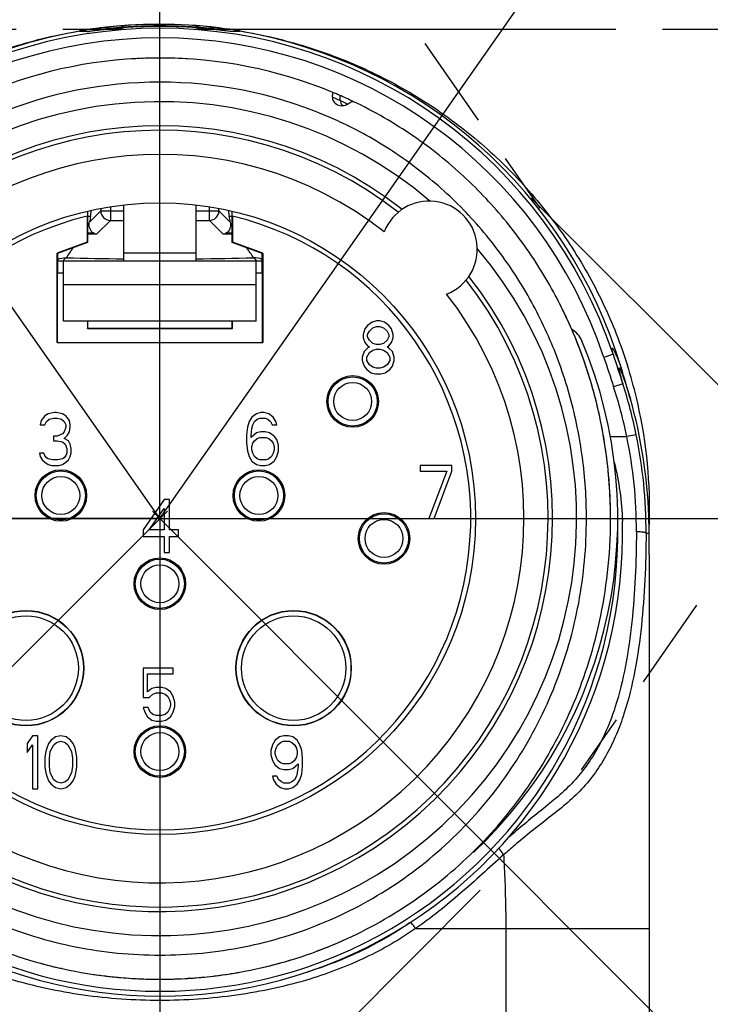
# Model space of a CAD drawing. Units: millimetres. Extents: x 0 to 210, y 0 to 297.
# Drawn here: x 105 to 120, y 131 to 151 of the extents above; entities that cross this region are included whole.
import ezdxf

# ---------------------------------------------------------------- set-up
doc = ezdxf.new("R2010")
doc.units = ezdxf.units.MM
doc.header["$LTSCALE"] = 19.36
doc.linetypes.add('PHANTOM', pattern=[0.8, 0.45, -0.05, 0.1, -0.05, 0.1, -0.05])
doc.layers.get('0').update_dxf_attribs({"linetype": 'CONTINUOUS'})
for name, color, linetype in [('_26_DATUM_AXIS', 7, 'CONTINUOUS'), ('AUSFORMSCHRAEGEN', 7, 'CONTINUOUS'), ('BEZUGSACHSEN', 7, 'CONTINUOUS'), ('DEFAULT_3', 7, 'PHANTOM'), ('RUNDUNGEN', 7, 'CONTINUOUS'), ('ZEICHNUNGSBEMASSUNGEN', 7, 'CONTINUOUS')]:
    doc.layers.add(name, color=color, linetype=linetype)
doc.styles.get("Standard").update_dxf_attribs({"font": 'arialn.ttf'})
doc.styles.add('TEXTSTYLE_2', font='symbol_iso.ttf')
doc.dimstyles.new('DIMSTYLE_3', dxfattribs={"dimtxt": 3.5, "dimasz": 3.5, "dimexe": 1.5, "dimexo": 1, "dimgap": 3.5, "dimtad": 1, "dimdec": 1, "dimdsep": 46, "dimtxsty": 'STANDARD', "dimblk": '_FILLED', "dimblk1": '_FILLED', "dimblk2": '_FILLED', "dimcen": 0.09, "dimclrt": 7, "dimazin": 2, "dimtp": 0.1, "dimtm": 0.1, "dimtfac": 1, "dimtdec": 1, "dimtofl": 0, "dimtmove": 0, "dimatfit": 3, "dimldrblk": '_FILLED', "dimfxl": 1, "dimtolj": 1, "dimarcsym": 0})

# ---------------------------------------------------------------- blocks, each defined once
blk = doc.blocks.new('*D5')
at = {"layer": 'ZEICHNUNGSBEMASSUNGEN', "color": 7}
for p, q in [((172.47, 140.692), (193.409, 140.692)), ((108.146, 76.061), (108.146, 55.428))]:
    blk.add_line(p, q, dxfattribs=at)
for start, end in [(315, 360), (270, 315)]:
    blk.add_arc((108.146, 140.692), 83.764, start, end, dxfattribs=at)
for points in [[(192.274, 137.183), (191.909, 140.692), (191.399, 137.202)], [(111.636, 57.439), (108.146, 56.928), (111.654, 56.564)]]:
    blk.add_solid(points, dxfattribs=at)
at = {"layer": 'ZEICHNUNGSBEMASSUNGEN', "color": 7, "insert": (162.426, 86.412), "char_height": 3.5, "width": 14.22467, "attachment_point": 2, "rotation": 45, "line_spacing_factor": 0.9, "style": 'TEXTSTYLE_2'}
blk.add_mtext('{\\ftxt;\\W0.0001;\\H0.0001;\\~}{\\ftxt;\\W0.6987951807;\\H3.5; }{\\ftxt;\\W0.0001;\\H0.0001;\\~}\\fArial Narrow;{\\W0.7;90}{\\ftxt;\\W0.0001;\\H0.0001;\\~}{\\ftxt;\\W0.6666666667;\\H3.5; }{\\ftxt;\\W0.0001;\\H0.0001;\\~}', dxfattribs=at)
blk = doc.blocks.new('_FILLED')
at = {"color": 0, "linetype": 'BYBLOCK'}
blk.add_solid([(0, 0), (-1, 0.125), (-1, -0.125)], dxfattribs=at)

msp = doc.modelspace()

# ---------------------------------------------------------------- linework, layer by layer
at = {"color": 7}
for p, q in [((108.1459, 140.6918), (71.8246, 192.5641)), ((108.1459, 140.6918), (144.4672, 192.5641)), ((106.478, 150.7964), (106.5178, 150.7991)), ((106.5178, 150.7991), (106.5238, 150.7988)), ((106.5673, 150.7973), (106.518, 150.7991)), ((106.626, 150.7949), (106.5673, 150.7973)), ((106.6744, 150.7927), (106.626, 150.7949)), ((106.9174, 150.8219), (106.71, 150.7978)), ((107.007, 150.8319), (106.9174, 150.8219)), ((106.9258, 150.8682), (106.929, 150.8686)), ((107.0721, 150.8387), (107.007, 150.8319)), ((107.1406, 150.8457), (107.0721, 150.8387)), ((109.106, 150.85), (109.0475, 150.8555)), ((109.1682, 150.844), (109.106, 150.85)), ((109.2566, 150.8349), (109.1682, 150.844)), ((109.3378, 150.826), (109.2566, 150.8349)), ((109.4329, 150.8152), (109.3378, 150.826)), ((109.5577, 150.8006), (109.4329, 150.8152)), ((109.5938, 150.7965), (109.5577, 150.8006)), ((109.6115, 150.7946), (109.5938, 150.7965)), ((109.6667, 150.795), (109.6264, 150.7931)), ((109.7253, 150.7974), (109.6667, 150.795)), ((109.7738, 150.7991), (109.7253, 150.7974)), ((109.774, 150.7991), (109.768, 150.7988)), ((109.8138, 150.7964), (109.774, 150.7991)), ((108.1459, 150.2418), (108.1587, 150.2418)), ((111.8895, 149.3639), (111.8831, 149.4662)), ((111.9381, 149.442), (111.926, 149.4474)), ((112.0824, 149.3764), (112.078, 149.3784)), ((112.151, 149.3441), (112.1397, 149.3495)), ((107.3959, 146.0374), (107.3959, 147.1937)), ((108.8959, 146.0374), (108.8959, 147.1937)), ((106.0209, 146.0374), (110.2709, 146.0374)), ((106.1459, 144.7874), (106.1459, 146.0374)), ((110.1459, 144.7874), (110.1459, 146.0374)), ((110.1459, 144.7874), (106.1459, 144.7874)), ((112.5476, 144.7684), (112.4559, 144.6982)), ((112.6392, 144.7918), (112.5476, 144.7684)), ((112.7126, 144.7918), (112.6392, 144.7918)), ((112.8042, 144.7684), (112.7126, 144.7918)), ((112.8959, 144.6982), (112.8042, 144.7684)), ((112.4009, 144.628), (112.3642, 144.511)), ((112.4559, 144.6982), (112.4009, 144.628)), ((112.4559, 144.511), (112.4926, 144.5812)), ((112.4926, 144.5812), (112.5659, 144.6514)), ((112.5659, 144.6514), (112.6392, 144.6748)), ((112.6392, 144.6748), (112.7126, 144.6748)), ((112.7126, 144.6748), (112.7859, 144.6514)), ((112.7859, 144.6514), (112.8592, 144.5812)), ((112.8592, 144.5812), (112.8959, 144.511)), ((112.9509, 144.628), (112.8959, 144.6982)), ((112.9876, 144.511), (112.9509, 144.628)), ((116.6846, 144.6309), (116.6918, 144.6143)), ((112.3642, 144.511), (112.3642, 144.4407)), ((112.3642, 144.4407), (112.4009, 144.3471)), ((112.4009, 144.3471), (112.4559, 144.2769)), ((112.4559, 144.4641), (112.4559, 144.511)), ((112.4926, 144.3939), (112.4559, 144.4641)), ((112.5659, 144.3237), (112.4926, 144.3939)), ((112.8592, 144.3939), (112.7859, 144.3237)), ((112.8959, 144.4641), (112.8592, 144.3939)), ((112.8959, 144.511), (112.8959, 144.4641)), ((112.8959, 144.2769), (112.9509, 144.3471)), ((112.9509, 144.3471), (112.9876, 144.4407)), ((112.9876, 144.4407), (112.9876, 144.511)), ((112.3826, 144.1599), (112.3459, 144.0429)), ((112.4559, 144.2301), (112.3826, 144.1599)), ((112.4376, 144.0429), (112.4926, 144.1365)), ((112.4559, 144.2769), (112.4926, 144.2535)), ((112.4926, 144.2535), (112.4559, 144.2301)), ((112.4926, 144.1365), (112.5659, 144.1833)), ((112.6392, 144.3003), (112.5659, 144.3237)), ((112.5659, 144.1833), (112.6392, 144.2067)), ((112.7126, 144.3003), (112.6392, 144.3003)), ((112.6392, 144.2067), (112.7126, 144.2067)), ((112.7859, 144.3237), (112.7126, 144.3003)), ((112.7126, 144.2067), (112.7859, 144.1833)), ((112.7859, 144.1833), (112.8592, 144.1365)), ((112.8592, 144.2535), (112.8959, 144.2769)), ((112.8959, 144.2301), (112.8592, 144.2535)), ((112.8592, 144.1365), (112.9142, 144.0429)), ((112.9692, 144.1599), (112.8959, 144.2301)), ((113.0059, 144.0429), (112.9692, 144.1599)), ((112.3459, 144.0429), (112.3459, 143.9727)), ((112.3459, 143.9727), (112.3826, 143.8556)), ((112.4376, 143.9727), (112.4376, 144.0429)), ((112.4926, 143.879), (112.4376, 143.9727)), ((112.9142, 143.9727), (112.8592, 143.879)), ((112.9142, 144.0429), (112.9142, 143.9727)), ((112.9692, 143.8556), (113.0059, 143.9727)), ((113.0059, 143.9727), (113.0059, 144.0429)), ((112.3826, 143.8556), (112.4376, 143.7854)), ((112.4376, 143.7854), (112.5292, 143.7152)), ((112.5659, 143.8322), (112.4926, 143.879)), ((112.6392, 143.8088), (112.5659, 143.8322)), ((112.7126, 143.8088), (112.6392, 143.8088)), ((112.7859, 143.8322), (112.7126, 143.8088)), ((112.8592, 143.879), (112.7859, 143.8322)), ((112.8226, 143.7152), (112.9142, 143.7854)), ((112.9142, 143.7854), (112.9692, 143.8556)), ((112.5292, 143.7152), (112.6209, 143.6918)), ((112.6209, 143.6918), (112.7309, 143.6918)), ((112.7309, 143.6918), (112.8226, 143.7152)), ((105.6826, 142.728), (105.6642, 142.6344)), ((105.7559, 142.8216), (105.6826, 142.728)), ((105.8292, 142.8684), (105.7559, 142.8216)), ((105.7926, 142.7046), (105.8476, 142.7514)), ((105.9576, 142.8918), (105.8292, 142.8684)), ((105.8476, 142.7514), (105.9392, 142.7748)), ((105.9392, 142.7748), (106.0126, 142.7748)), ((105.9942, 142.8918), (105.9576, 142.8918)), ((106.1226, 142.8684), (105.9942, 142.8918)), ((106.0126, 142.7748), (106.1042, 142.7514)), ((106.1042, 142.7514), (106.1592, 142.7046)), ((106.1959, 142.8216), (106.1226, 142.8684)), ((106.2692, 142.728), (106.1959, 142.8216)), ((106.2876, 142.6344), (106.2692, 142.728)), ((110.0559, 142.7982), (110.0009, 142.7046)), ((110.1476, 142.8684), (110.0559, 142.7982)), ((110.1109, 142.7046), (110.1659, 142.7514)), ((110.2392, 142.8918), (110.1476, 142.8684)), ((110.1659, 142.7514), (110.2209, 142.7748)), ((110.2209, 142.7748), (110.3309, 142.7748)), ((110.3126, 142.8918), (110.2392, 142.8918)), ((110.4042, 142.8684), (110.3126, 142.8918)), ((110.3309, 142.7748), (110.3859, 142.7514)), ((110.3859, 142.7514), (110.4409, 142.7046)), ((110.4959, 142.7982), (110.4042, 142.8684)), ((110.5509, 142.7046), (110.4959, 142.7982)), ((105.6642, 142.6344), (105.7559, 142.6344)), ((105.7559, 142.6344), (105.7926, 142.7046)), ((106.1592, 142.7046), (106.1959, 142.6344)), ((106.1959, 142.5875), (106.1592, 142.4939)), ((106.1959, 142.6344), (106.1959, 142.5875)), ((106.2692, 142.4939), (106.2876, 142.5875)), ((106.2876, 142.5875), (106.2876, 142.6344)), ((109.9642, 142.5875), (109.9459, 142.4237)), ((110.0009, 142.7046), (109.9642, 142.5875)), ((110.0376, 142.4237), (110.0559, 142.5641)), ((110.0559, 142.5641), (110.0742, 142.6344)), ((110.0742, 142.6344), (110.1109, 142.7046)), ((110.4409, 142.7046), (110.4776, 142.6344)), ((110.4776, 142.6344), (110.5692, 142.6344)), ((110.5692, 142.6344), (110.5509, 142.7046)), ((105.9392, 142.4003), (105.9392, 142.3067)), ((106.0126, 142.4003), (105.9392, 142.4003)), ((105.9392, 142.3067), (106.0126, 142.3067)), ((106.1226, 142.4471), (106.0126, 142.4003)), ((106.0126, 142.3067), (106.1226, 142.2833)), ((106.1592, 142.4939), (106.1226, 142.4471)), ((106.1592, 142.3535), (106.2326, 142.4237)), ((106.2509, 142.3067), (106.1592, 142.3535)), ((106.2326, 142.4237), (106.2692, 142.4939)), ((106.2876, 142.2365), (106.2509, 142.3067)), ((109.9459, 142.4237), (109.9459, 142.2599)), ((110.1476, 142.4705), (110.0376, 142.3769)), ((110.0376, 142.3769), (110.0376, 142.4237)), ((110.0742, 142.2599), (110.1109, 142.3067)), ((110.1109, 142.3067), (110.1659, 142.3535)), ((110.2392, 142.4939), (110.1476, 142.4705)), ((110.1659, 142.3535), (110.2209, 142.3769)), ((110.2209, 142.3769), (110.3492, 142.3769)), ((110.3309, 142.4939), (110.2392, 142.4939)), ((110.4226, 142.4705), (110.3309, 142.4939)), ((110.3492, 142.3769), (110.4042, 142.3535)), ((110.4042, 142.3535), (110.4592, 142.3067)), ((110.5142, 142.4003), (110.4226, 142.4705)), ((110.4592, 142.3067), (110.4959, 142.2599)), ((110.5692, 142.3301), (110.5142, 142.4003)), ((110.6059, 142.2131), (110.5692, 142.3301)), ((106.1226, 142.2833), (106.1776, 142.2365)), ((106.1776, 142.2365), (106.2142, 142.1429)), ((106.2142, 142.1429), (106.2142, 142.0493)), ((106.3059, 142.1429), (106.2876, 142.2365)), ((106.3059, 142.0493), (106.3059, 142.1429)), ((109.9459, 142.2599), (109.9642, 142.0961)), ((109.9642, 142.0961), (110.0009, 141.979)), ((110.0559, 142.1897), (110.0742, 142.2599)), ((110.0559, 142.1195), (110.0559, 142.1897)), ((110.0742, 142.0493), (110.0559, 142.1195)), ((110.4959, 142.2599), (110.5142, 142.1897)), ((110.5142, 142.1195), (110.4959, 142.0493)), ((110.5142, 142.1897), (110.5142, 142.1195)), ((110.5692, 141.979), (110.6059, 142.0961)), ((110.6059, 142.0961), (110.6059, 142.2131)), ((105.6459, 142.0493), (105.6642, 141.979)), ((105.7376, 142.0493), (105.6459, 142.0493)), ((105.6642, 141.979), (105.7009, 141.9088)), ((105.7009, 141.9088), (105.7559, 141.862)), ((105.7559, 142.0024), (105.7376, 142.0493)), ((105.7926, 141.9556), (105.7559, 142.0024)), ((105.8292, 141.9322), (105.7926, 141.9556)), ((105.9209, 141.9088), (105.8292, 141.9322)), ((106.0309, 141.9088), (105.9209, 141.9088)), ((106.1226, 141.9322), (106.0309, 141.9088)), ((106.1592, 141.9556), (106.1226, 141.9322)), ((106.1959, 142.0024), (106.1592, 141.9556)), ((106.2142, 142.0493), (106.1959, 142.0024)), ((106.1959, 141.862), (106.2509, 141.9088)), ((106.2509, 141.9088), (106.2876, 141.979)), ((106.2876, 141.979), (106.3059, 142.0493)), ((110.0009, 141.979), (110.0559, 141.8854)), ((110.1109, 141.979), (110.0742, 142.0493)), ((110.1659, 141.9322), (110.1109, 141.979)), ((110.2209, 141.9088), (110.1659, 141.9322)), ((110.3492, 141.9088), (110.2209, 141.9088)), ((110.4042, 141.9322), (110.3492, 141.9088)), ((110.4592, 141.979), (110.4042, 141.9322)), ((110.4959, 142.0493), (110.4592, 141.979)), ((110.5142, 141.8854), (110.5692, 141.979)), ((105.7559, 141.862), (105.8292, 141.8152)), ((105.8292, 141.8152), (105.9026, 141.7918)), ((105.9026, 141.7918), (106.0492, 141.7918)), ((106.0492, 141.7918), (106.1226, 141.8152)), ((106.1226, 141.8152), (106.1959, 141.862)), ((110.0559, 141.8854), (110.1476, 141.8152)), ((110.1476, 141.8152), (110.2392, 141.7918)), ((110.2392, 141.7918), (110.3309, 141.7918)), ((110.3309, 141.7918), (110.4226, 141.8152)), ((110.4226, 141.8152), (110.5142, 141.8854)), ((113.5459, 141.7918), (113.5459, 141.6748)), ((114.2059, 141.7918), (113.5459, 141.7918)), ((114.2059, 141.6748), (114.2059, 141.7918)), ((113.5459, 141.6748), (114.0959, 141.6748)), ((114.0959, 141.6748), (113.7292, 140.6918)), ((113.8392, 140.6918), (114.2059, 141.6748)), ((108.2359, 141.0918), (107.7959, 140.4599)), ((108.3459, 141.0918), (108.2359, 141.0918)), ((108.3459, 140.4599), (108.3459, 141.0918)), ((107.9242, 140.4599), (108.2359, 140.9046)), ((108.2359, 140.9046), (108.2359, 140.4599)), ((44.8216, 140.6918), (171.4702, 140.6918)), ((113.7292, 140.6918), (113.8392, 140.6918)), ((107.9896, 140.5356), (63.3688, 95.9147)), ((108.3021, 140.5356), (152.923, 95.9147)), ((118.2956, 140.432), (118.2979, 140.4691)), ((107.7959, 140.4599), (107.7959, 140.3195)), ((107.7959, 140.3195), (108.2359, 140.3195)), ((108.2359, 140.4599), (107.9242, 140.4599)), ((108.2359, 140.3195), (108.2359, 139.9918)), ((108.5292, 140.4599), (108.3459, 140.4599)), ((108.3459, 139.9918), (108.3459, 140.3195)), ((108.3459, 140.3195), (108.5292, 140.3195)), ((108.5292, 140.3195), (108.5292, 140.4599)), ((118.2959, 139.9433), (118.2958, 140.3918)), ((108.2359, 139.9918), (108.3459, 139.9918)), ((118.2959, 139.9433), (118.2959, 114.3918)), ((107.7959, 137.5918), (107.7959, 136.9833)), ((108.4192, 137.5918), (107.7959, 137.5918)), ((107.8876, 137.1003), (107.8876, 137.4748)), ((107.8876, 137.4748), (108.4192, 137.4748)), ((108.4192, 137.4748), (108.4192, 137.5918)), ((107.9792, 137.1705), (107.8876, 137.1003)), ((107.9242, 136.9833), (107.9976, 137.0535)), ((108.0709, 137.1939), (107.9792, 137.1705)), ((107.9976, 137.0535), (108.0709, 137.0769)), ((108.1809, 137.1939), (108.0709, 137.1939)), ((108.0709, 137.0769), (108.1809, 137.0769)), ((108.2726, 137.1705), (108.1809, 137.1939)), ((108.1809, 137.0769), (108.2542, 137.0535)), ((108.2542, 137.0535), (108.3092, 137.0067)), ((108.3642, 137.1003), (108.2726, 137.1705)), ((108.3092, 137.0067), (108.3459, 136.9365)), ((108.4192, 137.0067), (108.3642, 137.1003)), ((108.4559, 136.8897), (108.4192, 137.0067)), ((107.7959, 136.9833), (107.9242, 136.9833)), ((108.3459, 136.9365), (108.3642, 136.8663)), ((108.3642, 136.8195), (108.3459, 136.7493)), ((108.3642, 136.8663), (108.3642, 136.8195)), ((108.4192, 136.679), (108.4559, 136.7961)), ((108.4559, 136.7961), (108.4559, 136.8897)), ((107.7959, 136.7727), (107.8326, 136.679)), ((107.9059, 136.7727), (107.7959, 136.7727)), ((107.8326, 136.679), (107.8876, 136.5854)), ((107.8876, 136.5854), (107.9792, 136.5152)), ((107.9426, 136.679), (107.9059, 136.7727)), ((107.9976, 136.6322), (107.9426, 136.679)), ((108.0709, 136.6088), (107.9976, 136.6322)), ((108.1809, 136.6088), (108.0709, 136.6088)), ((108.2542, 136.6322), (108.1809, 136.6088)), ((108.3092, 136.679), (108.2542, 136.6322)), ((108.2726, 136.5152), (108.3642, 136.5854)), ((108.3459, 136.7493), (108.3092, 136.679)), ((108.3642, 136.5854), (108.4192, 136.679)), ((107.9792, 136.5152), (108.0709, 136.4918)), ((108.0709, 136.4918), (108.1809, 136.4918)), ((108.1809, 136.4918), (108.2726, 136.5152)), ((105.5059, 136.1918), (105.3959, 136.028)), ((105.6159, 136.1918), (105.5059, 136.1918)), ((105.6159, 135.0918), (105.6159, 136.1918)), ((106.0926, 136.1918), (105.9826, 136.1684)), ((106.2026, 136.1684), (106.0926, 136.1918)), ((110.7209, 136.1918), (110.6292, 136.1684)), ((110.8126, 136.1918), (110.7209, 136.1918)), ((110.9042, 136.1684), (110.8126, 136.1918)), ((105.3959, 136.028), (105.3959, 135.8407)), ((105.3959, 135.8407), (105.5059, 136.0046)), ((105.5059, 136.0046), (105.5059, 135.0918)), ((105.8359, 136.028), (105.7992, 135.9344)), ((105.8909, 136.0982), (105.8359, 136.028)), ((105.8726, 135.8641), (105.9459, 136.0046)), ((105.9826, 136.1684), (105.8909, 136.0982)), ((105.9459, 136.0046), (106.0009, 136.0514)), ((106.0009, 136.0514), (106.0926, 136.0748)), ((106.0926, 136.0748), (106.1842, 136.0514)), ((106.1842, 136.0514), (106.2392, 136.0046)), ((106.2942, 136.0982), (106.2026, 136.1684)), ((106.2392, 136.0046), (106.3126, 135.8641)), ((106.3492, 136.028), (106.2942, 136.0982)), ((106.3859, 135.9344), (106.3492, 136.028)), ((110.4826, 136.0046), (110.4459, 135.8875)), ((110.5376, 136.0982), (110.4826, 136.0046)), ((110.6292, 136.1684), (110.5376, 136.0982)), ((110.5559, 135.9344), (110.5926, 136.0046)), ((110.5926, 136.0046), (110.6476, 136.0514)), ((110.6476, 136.0514), (110.7026, 136.0748)), ((110.7026, 136.0748), (110.8309, 136.0748)), ((110.8309, 136.0748), (110.8859, 136.0514)), ((110.8859, 136.0514), (110.9409, 136.0046)), ((110.9959, 136.0982), (110.9042, 136.1684)), ((110.9409, 136.0046), (110.9776, 135.9344)), ((111.0509, 136.0046), (110.9959, 136.0982)), ((111.0876, 135.8875), (111.0509, 136.0046)), ((105.7809, 135.8641), (105.7626, 135.7471)), ((105.7992, 135.9344), (105.7809, 135.8641)), ((105.8542, 135.7237), (105.8726, 135.8641)), ((106.3126, 135.8641), (106.3309, 135.7237)), ((106.4042, 135.8641), (106.3859, 135.9344)), ((106.4226, 135.7471), (106.4042, 135.8641)), ((110.4459, 135.8875), (110.4459, 135.7939)), ((110.4459, 135.7939), (110.4826, 135.6769)), ((110.5376, 135.8641), (110.5559, 135.9344)), ((110.5376, 135.8173), (110.5376, 135.8641)), ((110.5559, 135.7471), (110.5376, 135.8173)), ((110.9776, 135.9344), (110.9959, 135.8641)), ((110.9959, 135.8173), (110.9776, 135.7471)), ((110.9959, 135.8641), (110.9959, 135.8173)), ((111.1059, 135.7237), (111.0876, 135.8875)), ((105.7626, 135.7471), (105.7626, 135.5365)), ((105.8542, 135.5599), (105.8542, 135.7237)), ((106.3309, 135.7237), (106.3309, 135.5599)), ((106.4226, 135.5365), (106.4226, 135.7471)), ((110.4826, 135.6769), (110.5376, 135.5833)), ((110.5376, 135.5833), (110.6292, 135.5131)), ((110.5926, 135.6769), (110.5559, 135.7471)), ((110.6476, 135.6301), (110.5926, 135.6769)), ((110.7026, 135.6067), (110.6476, 135.6301)), ((110.8309, 135.6067), (110.7026, 135.6067)), ((110.8859, 135.6301), (110.8309, 135.6067)), ((110.9409, 135.6769), (110.8859, 135.6301)), ((110.9042, 135.5131), (111.0142, 135.6067)), ((110.9776, 135.7471), (110.9409, 135.6769)), ((111.0142, 135.6067), (111.0142, 135.5599)), ((111.1059, 135.5599), (111.1059, 135.7237)), ((105.7626, 135.5365), (105.7809, 135.4195)), ((105.7809, 135.4195), (105.7992, 135.3493)), ((105.8726, 135.4195), (105.8542, 135.5599)), ((105.9459, 135.279), (105.8726, 135.4195)), ((106.3126, 135.4195), (106.2392, 135.279)), ((106.3309, 135.5599), (106.3126, 135.4195)), ((106.3859, 135.3493), (106.4042, 135.4195)), ((106.4042, 135.4195), (106.4226, 135.5365)), ((110.6292, 135.5131), (110.7209, 135.4897)), ((110.7209, 135.4897), (110.8126, 135.4897)), ((110.8126, 135.4897), (110.9042, 135.5131)), ((110.9959, 135.4195), (110.9776, 135.3493)), ((111.0142, 135.5599), (110.9959, 135.4195)), ((111.0509, 135.279), (111.0876, 135.3961)), ((111.0876, 135.3961), (111.1059, 135.5599)), ((105.7992, 135.3493), (105.8359, 135.2556)), ((105.8359, 135.2556), (105.8909, 135.1854)), ((105.8909, 135.1854), (105.9826, 135.1152)), ((106.0009, 135.2322), (105.9459, 135.279)), ((106.0926, 135.2088), (106.0009, 135.2322)), ((106.1842, 135.2322), (106.0926, 135.2088)), ((106.2392, 135.279), (106.1842, 135.2322)), ((106.2026, 135.1152), (106.2942, 135.1854)), ((106.2942, 135.1854), (106.3492, 135.2556)), ((106.3492, 135.2556), (106.3859, 135.3493)), ((110.4826, 135.3493), (110.5009, 135.279)), ((110.5742, 135.3493), (110.4826, 135.3493)), ((110.5009, 135.279), (110.5559, 135.1854)), ((110.5559, 135.1854), (110.6476, 135.1152)), ((110.6109, 135.279), (110.5742, 135.3493)), ((110.6659, 135.2322), (110.6109, 135.279)), ((110.7209, 135.2088), (110.6659, 135.2322)), ((110.8309, 135.2088), (110.7209, 135.2088)), ((110.8859, 135.2322), (110.8309, 135.2088)), ((110.9409, 135.279), (110.8859, 135.2322)), ((110.9042, 135.1152), (110.9959, 135.1854)), ((110.9776, 135.3493), (110.9409, 135.279)), ((110.9959, 135.1854), (111.0509, 135.279)), ((105.5059, 135.0918), (105.6159, 135.0918)), ((105.9826, 135.1152), (106.0926, 135.0918)), ((106.0926, 135.0918), (106.2026, 135.1152)), ((110.6476, 135.1152), (110.7392, 135.0918)), ((110.7392, 135.0918), (110.8126, 135.0918)), ((110.8126, 135.0918), (110.9042, 135.1152)), ((111.9357, 131.9406), (111.9302, 131.9382)), ((106.1173, 131.3622), (106.1067, 131.3645)), ((108.7407, 131.1604), (108.7287, 131.1597))]:
    msp.add_line(p, q, dxfattribs=at)
at = {"color": 9}
for p, q in [((106.5041, 150.7956), (106.478, 150.7964)), ((106.5196, 150.8102), (106.5214, 150.7989)), ((106.6344, 150.7906), (106.6083, 150.7917)), ((106.6344, 150.7906), (106.6743, 150.7927)), ((107.0985, 150.8557), (107.0999, 150.8416)), ((109.1919, 150.8416), (109.1933, 150.8557)), ((109.5834, 150.7975), (109.4943, 150.808)), ((109.6835, 150.7917), (109.6574, 150.7906)), ((109.7095, 150.7928), (109.6835, 150.7917)), ((109.7722, 150.8102), (109.7704, 150.7989)), ((109.8138, 150.7964), (109.7877, 150.7956)), ((108.1459, 149.7418), (108.1459, 150.2418)), ((111.7229, 149.4356), (111.8895, 149.3639)), ((106.6853, 146.8405), (106.9199, 147.0751)), ((106.9199, 147.1211), (106.9199, 147.0751)), ((106.9199, 147.0751), (107.3959, 147.0751)), ((107.1192, 147.1607), (107.1192, 146.8758)), ((108.8959, 147.0751), (109.3719, 147.0751)), ((109.1726, 146.8758), (109.1726, 147.1607)), ((109.3719, 147.0751), (109.3719, 147.1211)), ((109.3719, 147.0751), (109.6065, 146.8405)), ((106.7082, 146.9575), (106.6459, 146.9575)), ((107.1192, 146.8758), (106.8386, 146.5953)), ((107.1192, 146.8758), (107.3959, 146.8758)), ((108.8959, 146.8758), (109.1726, 146.8758)), ((109.4532, 146.5953), (109.1726, 146.8758)), ((109.6459, 146.9575), (109.5836, 146.9575)), ((106.6459, 146.6176), (106.7675, 146.6176)), ((106.6459, 146.5953), (106.8386, 146.5953)), ((109.4532, 146.5953), (109.6459, 146.5953)), ((109.5243, 146.6176), (109.6459, 146.6176)), ((108.8959, 146.1964), (107.3959, 146.1964)), ((110.1459, 145.5374), (106.1459, 145.5374)), ((117.5477, 144.0996), (117.3581, 144.0359)), ((117.7505, 143.4875), (117.5603, 143.4262)), ((117.491, 142.3918), (117.8329, 142.3919)), ((118.0287, 142.4322), (117.8329, 142.3918)), ((116.9959, 140.6918), (117.4959, 140.6918)), ((118.2981, 140.4725), (118.2954, 140.4728)), ((118.2326, 140.3917), (118.2958, 140.3918)), ((113.4495, 132.192), (118.2959, 132.1918)), ((115.323, 132.1918), (115.323, 123.3418)), ((108.1459, 131.6418), (108.1459, 131.1418)), ((108.1471, 130.7918), (108.1459, 130.7016)), ((108.1459, 130.7016), (108.1459, 123.1918))]:
    msp.add_line(p, q, dxfattribs=at)
at = {"color": 7}
for points in [[(106.71, 150.7978), (106.6874, 150.7953), (106.6784, 150.7944), (106.6712, 150.7937), (106.6683, 150.7934)], [(107.2443, 150.8555), (107.2116, 150.8525), (107.1406, 150.8457)], [(109.6264, 150.7931), (109.6239, 150.7934), (109.6184, 150.7939), (109.6115, 150.7946)]]:
    msp.add_lwpolyline(points, dxfattribs=at)
for centre in [(105.3709, 137.5918), (110.9209, 137.5918)]:
    msp.add_circle(centre, 1.19, dxfattribs=at)
at = {"color": 9}
for centre in [(105.3709, 137.5918), (110.9209, 137.5918)]:
    msp.add_circle(centre, 1.0833, dxfattribs=at)
at = {"color": 7}
for centre, radius, start, end in [((108.1459, 140.7918), 10.15, 83.11392, 97.20528), ((108.1459, 140.9418), 9.9546, 84.80363, 95.19637), ((108.1459, 140.9418), 9.9947, 99.60614, 163.23892), ((108.144, 140.7196), 10.2205, 99.14491, 99.38814), ((109.1617, 134.3946), 16.6269, 98.95357, 99.14326), ((109.0588, 135.0497), 15.9637, 98.76478, 98.95485), ((108.816, 136.6268), 14.368, 98.36843, 98.76607), ((108.2474, 140.4878), 10.4653, 97.89796, 98.36483), ((107.5886, 145.2268), 5.6808, 97.23782, 97.88414), ((108.1459, 140.7918), 10.15, 82.79472, 83.09623), ((107.7177, 138.2347), 12.742, 81.20773, 81.85777), ((107.233, 135.0499), 15.9635, 81.04541, 81.23557), ((107.1281, 134.3816), 16.64, 80.85686, 81.04669), ((108.1478, 140.7194), 10.2207, 80.61187, 80.85509), ((108.1459, 140.9418), 9.9947, 16.76105, 80.39386), ((108.1347, 140.9025), 9.3393, 89.93142, 112.51815), ((108.1441, 140.785), 9.4568, 92.44729, 93.57517), ((108.1451, 140.7609), 9.4809, 91.31713, 92.28042), ((108.1455, 140.7441), 9.4977, 91.05994, 91.31733), ((108.1458, 140.7217), 9.5201, 89.99603, 91.05961), ((108.1571, 140.9025), 9.3393, 67.48185, 90.06858), ((108.1465, 140.7605), 9.4813, 86.29398, 89.92633), ((108.1962, 141.0198), 9.216, 66.41859, 67.42733), ((108.1927, 141.019), 9.2183, 66.10906, 66.40023), ((112.0891, 149.3764), 0.2, 183.58344, 217.37258), ((108.1834, 140.9981), 9.2411, 65.07385, 66.02705), ((108.172, 140.9736), 9.2681, 64.65301, 65.04439), ((108.1459, 140.6918), 8.1466, 51.92575, 38.07425), ((108.1459, 140.6918), 8.0534, 52.1027, 37.8973), ((113.732, 146.2779), 1, 291.2816, 158.7184), ((107.8331, 140.7777), 9.6539, 24.9008, 26.8874), ((107.8742, 140.797), 9.6085, 23.79299, 24.89988), ((107.8928, 140.8052), 9.5882, 20.04133, 23.79304), ((107.8689, 140.7963), 9.6137, 19.46204, 20.04212), ((107.8078, 140.7753), 9.6782, 16.28626, 19.45873), ((73.9653, 130.6159), 45.7009, 15.946, 16.79889), ((108.3358, 140.8683), 9.9724, 13.52562, 17.48617), ((107.6942, 140.7416), 9.7967, 15.0248, 16.28941), ((107.5476, 140.703), 9.9484, 12.5738, 15.02016), ((108.1459, 140.3918), 10.1499, 1.98838, 15.89405), ((108.4064, 140.8832), 9.9004, 359.1936, 13.53757), ((107.5522, 140.7039), 9.9436, 11.18552, 12.57507), ((107.5859, 140.7105), 9.9093, 8.80261, 11.18569), ((107.5884, 140.7109), 9.9068, 7.41142, 8.80217), ((107.5543, 140.7067), 9.9411, 4.87732, 7.41032), ((107.4901, 140.701), 10.0056, 3.68482, 4.87839), ((107.3507, 140.6932), 10.1452, 359.99191, 3.67822), ((108.0714, 140.3892), 10.2244, 0.01438, 1.98826), ((108.4732, 140.8846), 9.8335, 357.59803, 358.86073), ((108.4652, 140.8848), 9.8416, 358.86059, 359.17943), ((108.1459, 140.3918), 9.6, 178.53424, 1.46576), ((108.1403, 140.4156), 9.2912, 314.44297, 314.91543), ((108.1932, 140.3698), 9.2226, 290.55927, 293.90356), ((108.1963, 140.3619), 9.2141, 290.31258, 290.55848), ((108.121, 140.4398), 9.2961, 254.35599, 255.88563), ((108.1692, 140.4457), 9.3023, 284.07259, 287.20101), ((108.1197, 140.4348), 9.291, 255.88584, 257.48719), ((108.1518, 140.5458), 9.4039, 277.11134, 280.14393), ((108.1723, 140.434), 9.2902, 282.96208, 284.07184), ((108.1421, 140.5618), 9.42, 261.56053, 263.01232), ((108.1404, 140.5478), 9.4059, 263.01267, 263.55397), ((108.14, 140.5445), 9.4026, 263.55397, 264.4527), ((108.14, 140.5451), 9.4031, 264.4527, 264.5774), ((108.1402, 140.5469), 9.4049, 264.57741, 265.08408), ((108.1412, 140.5585), 9.4166, 265.08432, 266.48444), ((108.1427, 140.5829), 9.441, 266.48428, 267.29978), ((108.1454, 140.6489), 9.5071, 267.30232, 270.00314), ((108.1459, 140.7119), 9.5701, 269.99997, 270.22179), ((108.1469, 140.6272), 9.4854, 270.21756, 273.51636), ((108.15, 140.5682), 9.4263, 273.59302, 273.79601), ((108.1515, 140.548), 9.4061, 273.79527, 276.70029), ((108.1512, 140.5495), 9.4076, 276.70051, 277.11192)]:
    msp.add_arc(centre, radius, start, end, dxfattribs=at)
at = {"color": 9}
for centre, radius, start, end in [((108.1459, 140.7918), 10.1485, 83.19968, 96.80032), ((108.1459, 140.7918), 10.1183, 84.05816, 95.94184), ((108.1459, 140.9418), 9.9179, 18.56591, 161.43409), ((106.1785, 140.5341), 10.2667, 87.60058, 88.18264), ((106.9522, 150.6719), 0.1979, 124.62687, 135.57234), ((106.9381, 150.7931), 0.076, 85.35313, 96.88266), ((106.1279, 140.3775), 10.5231, 84.70793, 85.5508), ((110.1639, 140.3775), 10.5231, 94.4492, 95.29207), ((109.3537, 150.7931), 0.076, 83.11734, 94.64687), ((109.3396, 150.6719), 0.1979, 44.42756, 55.37313), ((109.6273, 150.5959), 0.197, 81.20853, 88.98027), ((110.1133, 140.534), 10.2667, 91.81736, 92.25397), ((108.1459, 140.9418), 9.7179, 18.56569, 161.43431), ((108.1347, 140.9025), 8.8393, 89.92764, 112.51497), ((108.157, 140.9022), 8.8397, 67.48544, 90.07195), ((108.1459, 140.6918), 8.6466, 49.6136, 40.3864), ((108.1979, 141.0235), 9.1121, 65.84984, 66.08089), ((108.2056, 141.0405), 9.0934, 65.43407, 65.84989), ((108.1865, 140.9989), 9.1392, 65.08546, 65.43372), ((108.2022, 141.0334), 8.7011, 64.58519, 67.42933), ((108.1459, 140.6918), 7.5534, 51.9612, 38.03876), ((107.121, 147.0769), 0.2011, 180.51382, 269.48618), ((109.1708, 147.0769), 0.2011, 270.51381, 359.48626), ((114.143, 140.892), 9.4964, 145.21857, 146.72895), ((102.1451, 140.8894), 9.5009, 33.27165, 34.78131), ((108.0487, 217.5425), 71.4646, 268.520201, 269.476831), ((108.2043, 219.7621), 73.6845, 270.537576, 271.465387), ((108.1394, 140.3901), 9.898, 11.66801, 17.86283), ((108.1459, 140.3918), 10.0912, 11.66551, 17.86514), ((108.5977, 140.46), 9.4351, 359.74142, 11.81552), ((108.3589, 140.4355), 9.8737, 359.74621, 11.66736), ((108.1459, 140.3918), 9.5, 179.02142, 1.04638), ((118.1866, 140.4757), 0.1116, 349.33423, 356.60868), ((126.9155, 120.5333), 17.588, 130.45058, 131.43076)]:
    msp.add_arc(centre, radius, start, end, dxfattribs=at)
at = {"color": 7}
for centre, major_axis, start_param, end_param in [((106.6909, 147.4168), (0, 0.5), -2.7352458, -2.3051876), ((109.6009, 147.4168), (0, 0.5), -3.9779977, -3.5479395), ((107.054, 137.7718), (0, 10), 6.6895321, 6.7181915), ((109.2378, 137.7718), (0, 10), -0.4350062, -0.4063468)]:
    msp.add_ellipse(centre, major_axis=major_axis, ratio=0.0874887, start_param=start_param, end_param=end_param, dxfattribs=at)
for points, knots in [([(98.4443, 143.8645), (98.584, 144.308), (98.9259, 145.1766), (99.6142, 146.3949), (100.4642, 147.507), (101.4591, 148.4916), (102.5796, 149.3305), (103.8043, 150.0083), (105.1096, 150.5127), (106.018, 150.7273), (106.4768, 150.8032)], [0, 0, 0, 0, 0.1249705, 0.2499554, 0.3749567, 0.4999749, 0.6249989, 0.7500135, 0.8750122, 1, 1, 1, 1]), ([(109.4189, 150.8623), (109.4261, 150.8614), (109.4606, 150.857), (109.4951, 150.8522), (109.5224, 150.8483)], [0, 0, 0, 0, 0.2071275, 1, 1, 1, 1]), ([(109.815, 150.8032), (110.2738, 150.7273), (111.1822, 150.5127), (112.4874, 150.0083), (113.7121, 149.3306), (114.8326, 148.4917), (115.8275, 147.5071), (116.6775, 146.3951), (117.3657, 145.1769), (117.7077, 144.3082), (117.8474, 143.8648)], [0, 0, 0, 0, 0.1249873, 0.2499855, 0.3749996, 0.5000234, 0.6250416, 0.7500434, 0.8750289, 1, 1, 1, 1]), ([(111.7265, 149.5123), (111.725, 149.5019), (111.7234, 149.4763), (111.723, 149.4507), (111.7229, 149.4356)], [0, 0, 0, 0, 0.4093084, 1, 1, 1, 1]), ([(111.7338, 149.5298), (111.7321, 149.5305), (111.729, 149.5257), (111.7279, 149.52), (111.7269, 149.515), (111.7265, 149.5123)], [0, 0, 0, 0, 0.2705861, 0.5724597, 1, 1, 1, 1]), ([(111.7229, 149.4356), (111.7228, 149.4055), (111.7425, 149.3358), (111.799, 149.2879), (111.8344, 149.2723)], [0, 0, 0, 0, 0.4375946, 1, 1, 1, 1]), ([(111.8344, 149.2723), (111.8692, 149.2569), (111.9422, 149.2474), (112.0093, 149.2717), (112.0363, 149.2877)], [0, 0, 0, 0, 0.5485682, 1, 1, 1, 1]), ([(112.0363, 149.2877), (112.0509, 149.2963), (112.0769, 149.3114), (112.1078, 149.3281), (112.1276, 149.3375), (112.1381, 149.3419), (112.1454, 149.3441), (112.1497, 149.3447), (112.151, 149.3441)], [0, 0, 0, 0, 0.3954649, 0.7025065, 0.8181545, 0.906543, 0.9668515, 1, 1, 1, 1]), ([(106.7675, 146.6176), (106.7449, 146.6301), (106.7099, 146.6643), (106.685, 146.7261), (106.6782, 146.7846), (106.6819, 146.8223), (106.6853, 146.8405)], [0, 0, 0, 0, 0.307161, 0.5534416, 0.7799909, 1, 1, 1, 1]), ([(109.6065, 146.8405), (109.6099, 146.8223), (109.6136, 146.7846), (109.6068, 146.7261), (109.5819, 146.6643), (109.5469, 146.6301), (109.5243, 146.6176)], [0, 0, 0, 0, 0.2200044, 0.4465484, 0.69282, 1, 1, 1, 1]), ([(106.7675, 146.6176), (106.7732, 146.6145), (106.7956, 146.6035), (106.8202, 146.597), (106.8386, 146.5953)], [0, 0, 0, 0, 0.2590779, 1, 1, 1, 1]), ([(109.4532, 146.5953), (109.4592, 146.5958), (109.4839, 146.5995), (109.5077, 146.6085), (109.5243, 146.6176)], [0, 0, 0, 0, 0.2434137, 1, 1, 1, 1]), ([(117.5736, 141.862), (117.6203, 141.6607), (117.6982, 141.2551), (117.7375, 140.8433), (117.7428, 140.6374)], [0, 0, 0, 0, 0.5007807, 1, 1, 1, 1]), ([(98.7959, 140.6918), (98.7959, 140.2981), (98.841, 139.5557), (99.0678, 138.2075), (99.5577, 136.7286), (100.3968, 135.2052), (101.4562, 133.9021), (102.7268, 132.8102), (104.2195, 131.9404), (105.6764, 131.4286), (107.0127, 131.1898), (107.7521, 131.1418), (108.1459, 131.1418)], [0, 0, 0, 0, 0.0625, 0.125, 0.25, 0.375, 0.5, 0.625, 0.75, 0.875, 0.9375, 1, 1, 1, 1]), ([(108.1459, 131.1418), (108.5396, 131.1418), (109.2791, 131.1898), (110.6154, 131.4286), (112.0723, 131.9404), (113.565, 132.8102), (114.8356, 133.9021), (115.895, 135.2052), (116.7341, 136.7286), (117.224, 138.2075), (117.4508, 139.5557), (117.4959, 140.2981), (117.4959, 140.6918)], [0, 0, 0, 0, 0.0625, 0.125, 0.25, 0.375, 0.5, 0.625, 0.75, 0.875, 0.9375, 1, 1, 1, 1])]:
    msp.add_open_spline(points, degree=3, knots=knots, dxfattribs=at)
at = {"color": 9}
for points, knots in [([(106.6454, 150.791), (106.6442, 150.7909), (106.6405, 150.7907), (106.6368, 150.7905), (106.6344, 150.7906)], [0, 0, 0, 0, 0.3269404, 1, 1, 1, 1]), ([(106.8289, 150.8117), (106.7901, 150.8071), (106.729, 150.8), (106.6678, 150.7926), (106.6454, 150.791)], [0, 0, 0, 0, 0.6348349, 1, 1, 1, 1]), ([(106.8728, 150.8616), (106.8538, 150.8592), (106.8158, 150.8465), (106.7851, 150.821), (106.7722, 150.806)], [0, 0, 0, 0, 0.4912011, 1, 1, 1, 1]), ([(106.9258, 150.8682), (106.9038, 150.8655), (106.8603, 150.8525), (106.8234, 150.8259), (106.8078, 150.81)], [0, 0, 0, 0, 0.4991674, 1, 1, 1, 1]), ([(106.9442, 150.8689), (106.9226, 150.8663), (106.8798, 150.8536), (106.8434, 150.8279), (106.8279, 150.8125)], [0, 0, 0, 0, 0.4990452, 1, 1, 1, 1]), ([(107.2443, 150.8554), (107.2066, 150.852), (107.068, 150.8388), (106.9296, 150.8235), (106.8289, 150.8117)], [0, 0, 0, 0, 0.272027, 1, 1, 1, 1]), ([(109.4943, 150.808), (109.4626, 150.8117), (109.3139, 150.8292), (109.1649, 150.8448), (109.0475, 150.8554)], [0, 0, 0, 0, 0.2126859, 1, 1, 1, 1]), ([(109.3476, 150.8689), (109.3692, 150.8663), (109.412, 150.8536), (109.4484, 150.8279), (109.4639, 150.8125)], [0, 0, 0, 0, 0.4990452, 1, 1, 1, 1]), ([(109.366, 150.8682), (109.388, 150.8655), (109.4315, 150.8525), (109.4684, 150.8259), (109.484, 150.81)], [0, 0, 0, 0, 0.4991673, 1, 1, 1, 1]), ([(109.4189, 150.8623), (109.4382, 150.8599), (109.4767, 150.847), (109.5076, 150.8208), (109.5205, 150.8055)], [0, 0, 0, 0, 0.4915396, 1, 1, 1, 1]), ([(109.6574, 150.7906), (109.6493, 150.7902), (109.6245, 150.7933), (109.5999, 150.7956), (109.5834, 150.7975)], [0, 0, 0, 0, 0.3282632, 1, 1, 1, 1]), ([(116.9959, 140.6918), (116.9959, 141.1152), (116.94, 141.963), (116.6869, 143.2115), (116.2657, 144.4141), (115.6815, 145.5465), (114.9428, 146.5849), (114.0625, 147.5066), (113.0581, 148.2909), (112.3188, 148.7108), (111.9364, 148.8925)], [0, 0, 0, 0, 0.1250074, 0.2500153, 0.3750177, 0.5000183, 0.6250158, 0.7500119, 0.8750052, 1, 1, 1, 1]), ([(106.1436, 146.0389), (106.1516, 146.0541), (106.1673, 146.0791), (106.1916, 146.0981), (106.2032, 146.1017)], [0, 0, 0, 0, 0.5852448, 1, 1, 1, 1]), ([(110.1482, 146.0389), (110.1402, 146.0541), (110.1245, 146.0791), (110.1002, 146.0981), (110.0886, 146.1017)], [0, 0, 0, 0, 0.5852489, 1, 1, 1, 1]), ([(117.5477, 144.0996), (117.5442, 144.1145), (117.5381, 144.1408), (117.5312, 144.1756), (117.5275, 144.1982), (117.5268, 144.212), (117.5267, 144.2188), (117.5292, 144.2275), (117.5365, 144.2228), (117.5406, 144.218), (117.5478, 144.2085), (117.5577, 144.192), (117.5714, 144.1668), (117.5872, 144.1349), (117.605, 144.0966), (117.6247, 144.0523), (117.6459, 144.0024), (117.6771, 143.926), (117.7004, 143.8658), (117.716, 143.8241)], [0, 0, 0, 0, 0.0797738, 0.1414252, 0.1852333, 0.2006608, 0.211976, 0.2238792, 0.2352829, 0.2456643, 0.2593613, 0.296608, 0.3466803, 0.4090319, 0.4829971, 0.5678161, 0.6626698, 0.7667663, 1, 1, 1, 1]), ([(117.7505, 143.4876), (117.7402, 143.5276), (117.7219, 143.5981), (117.6983, 143.6901), (117.6838, 143.7495), (117.6765, 143.7839), (117.6738, 143.8003), (117.6726, 143.8103), (117.673, 143.8155), (117.6734, 143.8177), (117.6749, 143.8187), (117.6766, 143.8178), (117.6783, 143.8162), (117.6815, 143.8122), (117.6859, 143.8048), (117.692, 143.7933), (117.6991, 143.7786), (117.704, 143.7676), (117.7066, 143.7616)], [0, 0, 0, 0, 0.3050362, 0.5373147, 0.6998631, 0.7561487, 0.7966578, 0.8224015, 0.8302163, 0.8351329, 0.838219, 0.8419535, 0.8478157, 0.8560542, 0.8794043, 0.9114477, 0.9518116, 1, 1, 1, 1]), ([(117.7066, 143.7616), (117.7215, 143.7278), (117.753, 143.6477), (117.8232, 143.452), (117.874, 143.2886), (117.9077, 143.1714)], [0, 0, 0, 0, 0.1777417, 0.4135365, 1, 1, 1, 1]), ([(99.2959, 140.6918), (99.2959, 140.1059), (99.4032, 138.931), (99.8892, 137.231), (100.6917, 135.654), (101.7881, 134.2646), (103.1397, 133.1218), (104.6938, 132.2746), (106.3851, 131.7567), (107.5601, 131.6418), (108.1459, 131.6418)], [0, 0, 0, 0, 0.1249978, 0.250002, 0.3750245, 0.5000591, 0.6250756, 0.7500629, 0.8750346, 1, 1, 1, 1]), ([(108.1459, 131.6418), (108.7317, 131.6418), (109.9067, 131.7567), (111.598, 132.2746), (113.1521, 133.1218), (114.5037, 134.2646), (115.6001, 135.654), (116.4026, 137.231), (116.8886, 138.931), (116.9959, 140.1059), (116.9959, 140.6918)], [0, 0, 0, 0, 0.1249652, 0.2499367, 0.3749237, 0.4999402, 0.6249753, 0.7499981, 0.8750022, 1, 1, 1, 1]), ([(118.0327, 140.4174), (118.0312, 140.1036), (118.0151, 139.4798), (117.9477, 138.5526), (117.8218, 137.6448), (117.6432, 136.91), (117.437, 136.3498), (117.2444, 135.9496), (117.0104, 135.5725), (116.7292, 135.227), (116.4026, 134.9215), (116.0535, 134.6421), (115.7073, 134.3617), (115.4825, 134.1691), (115.3721, 134.0718)], [0, 0, 0, 0, 0.1299133, 0.2583111, 0.3847745, 0.5090762, 0.5705298, 0.6316575, 0.692669, 0.7538756, 0.815541, 0.8774504, 0.9390399, 1, 1, 1, 1]), ([(118.2326, 140.3917), (118.2311, 140.0693), (118.2147, 139.4283), (118.1457, 138.476), (118.0168, 137.5446), (117.834, 136.7915), (117.6233, 136.2181), (117.4272, 135.8093), (117.1893, 135.4248), (116.9029, 135.0736), (116.5691, 134.7649), (116.2096, 134.4858), (115.8516, 134.2067), (115.6188, 134.0145), (115.5045, 133.9171)], [0, 0, 0, 0, 0.1305603, 0.2595053, 0.3863693, 0.5108852, 0.5723399, 0.63338, 0.694175, 0.7549866, 0.8162078, 0.877815, 0.939215, 1, 1, 1, 1]), ([(118.2326, 140.3918), (118.2319, 140.3941), (118.2255, 140.3981), (118.2135, 140.4022), (118.1945, 140.4064), (118.1587, 140.4116), (118.104, 140.416), (118.0576, 140.4173), (118.0327, 140.4174)], [0, 0, 0, 0, 0.0344368, 0.0985416, 0.1935113, 0.3170946, 0.6328369, 1, 1, 1, 1]), ([(115.2775, 133.7202), (115.2655, 133.7445), (115.2343, 133.7917), (115.1955, 133.8327), (115.1737, 133.8519)], [0, 0, 0, 0, 0.4825371, 1, 1, 1, 1]), ([(115.2773, 133.72), (114.9781, 133.4561), (114.397, 132.9143), (113.7753, 132.4163), (113.4494, 132.192)], [0, 0, 0, 0, 0.5021126, 1, 1, 1, 1]), ([(115.2773, 133.72), (115.2844, 133.594), (115.3103, 133.085), (115.323, 132.5753), (115.323, 132.1918)], [0, 0, 0, 0, 0.2475375, 1, 1, 1, 1]), ([(113.3278, 132.3105), (113.0116, 132.0898), (112.329, 131.6954), (111.5941, 131.4129), (111.2132, 131.2951)], [0, 0, 0, 0, 0.4916603, 1, 1, 1, 1]), ([(113.4488, 132.1916), (113.4357, 132.2168), (113.405, 132.2637), (113.3661, 132.3043), (113.345, 132.3215)], [0, 0, 0, 0, 0.510805, 1, 1, 1, 1]), ([(113.4495, 132.192), (113.1224, 131.9638), (112.415, 131.5566), (111.6531, 131.2666), (111.2581, 131.146)], [0, 0, 0, 0, 0.4913022, 1, 1, 1, 1]), ([(108.1459, 130.7016), (107.6144, 130.7016), (106.5624, 130.773), (105.5303, 130.9944), (105.0338, 131.146)], [0, 0, 0, 0, 0.505872, 1, 1, 1, 1]), ([(111.2581, 131.146), (110.7615, 130.9944), (109.7294, 130.773), (108.6774, 130.7016), (108.1459, 130.7016)], [0, 0, 0, 0, 0.4941277, 1, 1, 1, 1])]:
    msp.add_open_spline(points, degree=3, knots=knots, dxfattribs=at)
for points in [[(106.929, 150.8686), (106.8974, 150.8648), (106.8659, 150.8528), (106.8397, 150.8347)], [(107.0271, 150.8342), (107.0492, 150.8457), (107.0738, 150.8531), (107.0985, 150.8557)], [(109.1933, 150.8557), (109.218, 150.8531), (109.2426, 150.8457), (109.2647, 150.8342)], [(109.3628, 150.8686), (109.3944, 150.8648), (109.4259, 150.8528), (109.4521, 150.8347)], [(106.0204, 146.0681), (106.0782, 146.0904), (106.1412, 146.1022), (106.2032, 146.1017)], [(110.2714, 146.0681), (110.2136, 146.0904), (110.1506, 146.1022), (110.0886, 146.1017)], [(117.3581, 144.0359), (117.4263, 143.8329), (117.4946, 143.63), (117.5603, 143.4262)], [(117.5477, 144.0996), (117.6161, 143.8959), (117.6846, 143.6921), (117.7505, 143.4876)]]:
    msp.add_open_spline(points, degree=3, dxfattribs=at)
at = {"color": 7}
msp.add_open_spline([(117.4959, 140.6918), (117.4959, 141.1931), (117.4225, 142.1492), (117.134, 143.4706), (116.6885, 144.6929), (116.0967, 145.8226), (115.3609, 146.8614), (114.4762, 147.806), (113.4286, 148.6477), (112.6038, 149.129), (112.151, 149.3441)], degree=3, dxfattribs=at)
at = {"layer": '_26_DATUM_AXIS', "color": 7}
for q in [(108.1459, 153.0862), (95.7515, 140.6918), (108.1459, 77.0606), (120.5402, 140.6918)]:
    msp.add_line((108.1459, 140.6918), q, dxfattribs=at)
msp.add_circle((108.1459, 140.6918), 6.55, dxfattribs=at)
at = {"layer": 'AUSFORMSCHRAEGEN', "color": 7}
for p, q in [((106.6459, 147.0665), (106.6459, 146.4193)), ((109.6459, 146.4193), (109.6459, 147.0665)), ((106.6459, 146.965), (106.6372, 146.9629)), ((106.6372, 146.9629), (106.6372, 146.4254)), ((109.6459, 146.965), (109.6546, 146.9629)), ((109.6546, 146.9629), (109.6546, 146.4254)), ((106.6372, 146.4254), (106.0122, 146.1979)), ((106.6459, 146.4193), (106.0209, 146.1918)), ((106.6372, 146.4254), (106.6459, 146.4193)), ((109.6546, 146.4254), (109.6459, 146.4193)), ((110.2709, 146.1918), (109.6459, 146.4193)), ((110.2796, 146.1979), (109.6546, 146.4254)), ((106.0122, 144.3418), (106.0122, 146.1979)), ((106.0122, 146.1979), (106.0209, 146.1918)), ((106.0209, 146.1918), (106.0209, 145.7918)), ((110.2796, 146.1979), (110.2709, 146.1918)), ((110.2709, 145.7918), (110.2709, 146.1918)), ((110.2796, 146.1979), (110.2796, 144.3418)), ((106.0165, 145.7874), (106.0209, 145.7918)), ((106.0165, 145.7874), (106.0165, 144.3418)), ((106.0165, 145.7874), (106.1459, 145.7874)), ((106.0209, 145.7918), (106.1459, 145.7918)), ((110.1459, 145.7918), (110.2709, 145.7918)), ((110.1459, 145.7874), (110.2753, 145.7874)), ((110.2753, 145.7874), (110.2709, 145.7918)), ((110.2753, 144.3418), (110.2753, 145.7874)), ((106.6415, 144.7874), (106.6415, 144.6374)), ((106.6459, 144.7874), (106.6459, 144.6418)), ((109.6459, 144.6418), (109.6459, 144.7874)), ((109.6503, 144.6374), (109.6503, 144.7874)), ((106.6415, 144.6374), (106.6459, 144.6418)), ((106.6415, 144.6374), (109.6503, 144.6374)), ((106.6459, 144.6418), (109.6459, 144.6418)), ((109.6503, 144.6374), (109.6459, 144.6418)), ((106.0122, 144.3418), (110.2796, 144.3418))]:
    msp.add_line(p, q, dxfattribs=at)
for centre in [(105.3709, 137.5918), (110.9209, 137.5918)]:
    msp.add_circle(centre, 1.1963, dxfattribs=at)
msp.add_arc((108.1459, 140.6918), 6.45, 103.52745, 76.47255, dxfattribs=at)
at = {"layer": 'BEZUGSACHSEN', "color": 7}
msp.add_line((115.1459, 134.3146), (115.1459, 134.2692), dxfattribs=at)
for centre, radius in [((112.1459, 143.1218), 0.535), ((112.1459, 143.1218), 0.51), ((106.0909, 141.1718), 0.535), ((110.2009, 141.1718), 0.535), ((106.0909, 141.1718), 0.51), ((110.2009, 141.1718), 0.51), ((112.7959, 140.2818), 0.535), ((112.7959, 140.2818), 0.51), ((108.1459, 139.3418), 0.535), ((108.1459, 139.3418), 0.51), ((108.1459, 135.8618), 0.535), ((108.1459, 135.8618), 0.51)]:
    msp.add_circle(centre, radius, dxfattribs=at)
at = {"layer": 'BEZUGSACHSEN', "color": 9}
for centre in [(112.1459, 143.1218), (106.0909, 141.1718), (110.2009, 141.1718), (112.7959, 140.2818), (108.1459, 139.3418), (108.1459, 135.8618)]:
    msp.add_circle(centre, 0.3939, dxfattribs=at)
at = {"layer": 'BEZUGSACHSEN', "color": 7}
msp.add_arc((108.1459, 140.6918), 9.5, 313.24833, 22.81544, dxfattribs=at)
at = {"layer": 'DEFAULT_3', "color": 7}
for p, q in [((106.4227, 160.8488), (116.031, 147.1267)), ((90.6459, 150.8418), (107.3974, 150.8418)), ((108.8944, 150.8418), (125.6459, 150.8418)), ((126.4979, 149.2052), (116.8896, 135.4831)), ((115.8523, 147.3397), (127.6974, 135.4946)), ((108.3021, 140.5356), (107.9896, 140.8481)), ((108.3021, 140.8481), (107.9896, 140.5356)), ((114.7938, 132.9854), (102.9487, 121.1403))]:
    msp.add_line(p, q, dxfattribs=at)
at = {"layer": 'RUNDUNGEN', "color": 7}
msp.add_arc((116.4417, 144.1817), 0.5, 22.81544, 60.02909, dxfattribs=at)

# ---------------------------------------------------------------- dimensions: what is measured, and where the dimension line sits
at = {"layer": 'ZEICHNUNGSBEMASSUNGEN', "color": 7}
dim = msp.add_angular_dim_2l(base=(167.3757, 81.4621), line1=((108.1459, 77.8983), (108.1459, 77.0606)), line2=((170.6326, 140.6918), (171.4702, 140.6918)), text='{\\fSymbol_ISO;\\W1.0;±}<>', dimstyle='DIMSTYLE_3', dxfattribs=at)
dim.commit()
dim.dimension.update_dxf_attribs({"geometry": '*D5', "text_midpoint": (167.4181, 81.5045), "dimtype": 162})

doc.saveas('drawing.dxf')
